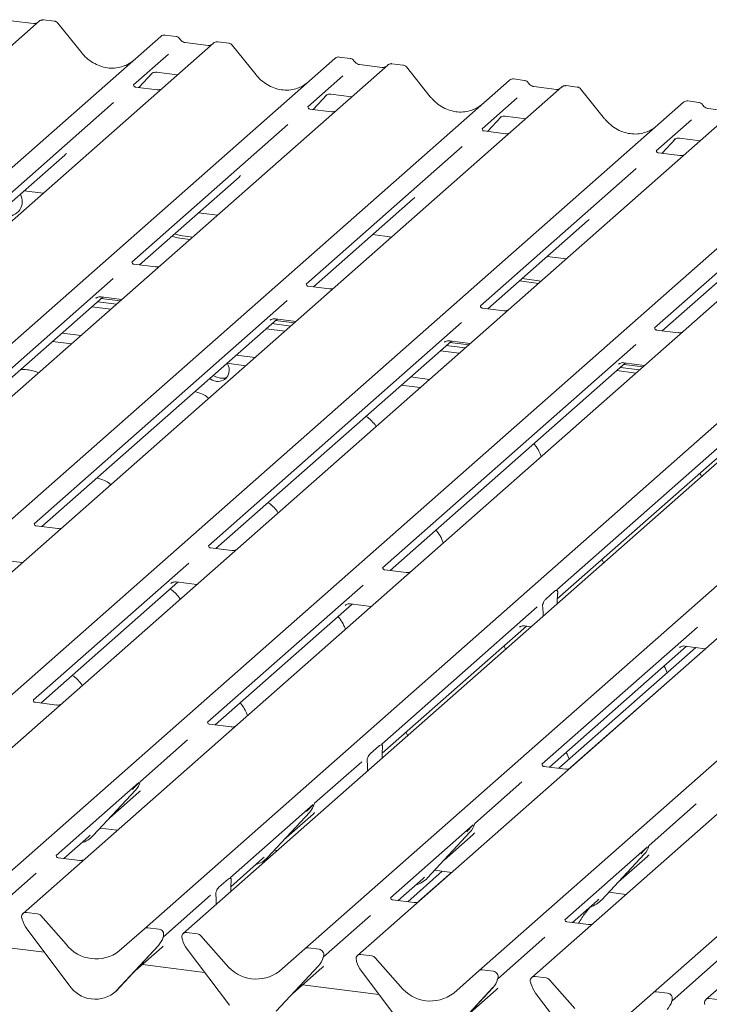
# Model space of a CAD drawing. Units: millimetres. Extents: x 5 to 415, y -14 to 292.
# Drawn here: x 305 to 316, y 117 to 132 of the extents above; entities that cross this region are included whole.
import ezdxf

# ---------------------------------------------------------------- set-up
doc = ezdxf.new("R2010")
doc.units = ezdxf.units.MM

msp = doc.modelspace()

# ---------------------------------------------------------------- linework, layer by layer
at = {"color": 7, "linetype": 'Continuous', "lineweight": 15}
for p, q in [((305.09048, 132.29), (290.99034, 119.85485)), ((305.00475, 132.25127), (304.6424, 132.29692)), ((305.09275, 132.29191), (305.08945, 132.28908)), ((305.33405, 132.28921), (305.15875, 132.3113)), ((305.76714, 131.78613), (305.38784, 132.25912)), ((307.26518, 132.04591), (307.08987, 132.068)), ((292.92155, 119.61154), (307.02168, 132.04669)), ((307.8593, 131.94116), (293.75917, 119.50601)), ((307.02168, 132.04669), (307.02223, 132.04717)), ((307.77358, 131.90243), (307.41122, 131.94808)), ((307.86157, 131.94307), (307.85828, 131.94024)), ((308.10288, 131.94037), (307.92757, 131.96246)), ((308.53597, 131.43729), (308.15667, 131.91028)), ((307.14699, 131.76695), (306.58951, 131.27529)), ((295.69038, 119.2627), (309.79051, 131.69785)), ((310.62813, 131.59232), (296.528, 119.15717)), ((309.79051, 131.69785), (309.79106, 131.69833)), ((310.034, 131.69707), (309.8587, 131.71916)), ((310.5424, 131.55359), (310.18005, 131.59924)), ((310.18087, 131.59911), (310.18005, 131.59924)), ((310.6304, 131.59423), (310.6271, 131.5914)), ((310.8717, 131.59153), (310.6964, 131.61362)), ((306.67538, 131.2353), (306.8931, 131.46688)), ((306.87368, 131.45439), (306.88029, 131.46083)), ((306.95683, 131.47651), (307.28549, 131.43511)), ((310.5424, 131.55359), (310.54131, 131.55368)), ((311.3048, 131.08845), (310.9255, 131.56144)), ((298.4592, 118.91386), (312.55934, 131.34901)), ((309.91582, 131.41811), (309.35833, 130.92645)), ((312.55934, 131.34901), (312.55989, 131.34949)), ((312.80283, 131.34823), (312.62753, 131.37032)), ((313.39696, 131.24348), (299.29682, 118.80833)), ((306.96421, 131.19891), (306.62197, 131.24202)), ((309.72566, 131.12767), (310.05432, 131.08627)), ((313.31123, 131.20475), (312.94888, 131.2504)), ((312.94969, 131.25027), (312.94888, 131.2504)), ((313.31123, 131.20475), (313.31014, 131.20484)), ((313.39923, 131.24539), (313.39593, 131.24256)), ((313.64053, 131.24269), (313.46523, 131.26478)), ((314.07362, 130.73962), (313.69432, 131.2126)), ((301.22803, 118.56502), (315.32816, 131.00017)), ((306.27174, 130.99504), (303.79375, 128.80967)), ((309.44421, 130.88646), (309.66192, 131.11804)), ((309.6425, 131.10555), (309.64912, 131.11199)), ((312.68464, 131.06927), (312.12716, 130.57761)), ((315.32816, 131.00017), (315.32871, 131.00065)), ((315.57166, 130.99939), (315.39635, 131.02148)), ((316.16578, 130.89464), (302.06565, 118.45949)), ((309.73304, 130.85007), (309.3908, 130.89319)), ((316.08006, 130.85591), (315.7177, 130.90156)), ((315.71852, 130.90143), (315.7177, 130.90156)), ((312.21303, 130.53762), (312.43075, 130.7692)), ((312.41133, 130.75671), (312.41795, 130.76315)), ((312.49448, 130.77884), (312.82315, 130.73743)), ((315.45347, 130.72043), (314.89599, 130.22877)), ((303.99686, 118.21618), (318.09699, 130.65133)), ((318.93461, 130.5458), (304.83448, 118.11065)), ((309.04056, 130.6462), (306.56258, 128.46083)), ((312.50187, 130.50123), (312.15962, 130.54435)), ((314.98186, 130.18878), (315.19957, 130.42036)), ((315.18374, 130.41152), (315.18016, 130.40787)), ((315.26331, 130.43), (315.59197, 130.38859)), ((306.76568, 117.86734), (320.86582, 130.30249)), ((321.47894, 130.22524), (307.3788, 117.7901)), ((311.80939, 130.29737), (309.3314, 128.11199)), ((315.27069, 130.15239), (314.92845, 130.19551)), ((303.91428, 128.7653), (305.49714, 130.16125)), ((309.31001, 117.54679), (323.41014, 129.98194)), ((324.24776, 129.87641), (310.14763, 117.44126)), ((314.57822, 129.94853), (312.10023, 127.76315)), ((306.68311, 128.41647), (308.26597, 129.81241)), ((304.85485, 129.59481), (305.1558, 129.55689)), ((312.07884, 117.19795), (326.17897, 129.6331)), ((317.34704, 129.59969), (314.86906, 127.41431)), ((309.45194, 128.06763), (311.03479, 129.46357)), ((327.01659, 129.52757), (312.91646, 117.09242)), ((307.62368, 129.24597), (307.92463, 129.20805)), ((314.84766, 116.84911), (328.9478, 129.28426)), ((312.22076, 127.71879), (313.80362, 129.11473)), ((329.78541, 129.17873), (315.68528, 116.74358)), ((307.19981, 128.87215), (307.28886, 128.84521)), ((307.24224, 128.90957), (307.33129, 128.88263)), ((307.28886, 128.84521), (307.48516, 128.82048)), ((307.33129, 128.88263), (307.52759, 128.8579)), ((310.3925, 128.89713), (310.69345, 128.85921)), ((314.98959, 127.36995), (316.57245, 128.76589)), ((313.16133, 128.54829), (313.46228, 128.51037)), ((306.93729, 128.38444), (306.59504, 128.42756)), ((306.26432, 128.19779), (302.24152, 124.65001)), ((312.72187, 128.16072), (313.02281, 128.1228)), ((312.76429, 128.19813), (313.06524, 128.16022)), ((309.70611, 128.0356), (309.36387, 128.07872)), ((302.362, 124.6056), (306.10188, 127.90386)), ((309.03314, 127.84895), (305.01034, 124.30117)), ((305.99077, 127.89252), (305.99761, 127.89166)), ((305.991, 127.88523), (305.99762, 127.89167)), ((306.07416, 127.90735), (306.40282, 127.86595)), ((306.07673, 127.88169), (306.37768, 127.84378)), ((306.22864, 127.71234), (305.9277, 127.75025)), ((306.02017, 127.8318), (306.32111, 127.79389)), ((312.47494, 127.68676), (312.13269, 127.72988)), ((305.13082, 124.25676), (308.8707, 127.55502)), ((308.75959, 127.54368), (308.76643, 127.54282)), ((308.75983, 127.53639), (308.76645, 127.54283)), ((308.84299, 127.55852), (309.17165, 127.51711)), ((308.84556, 127.53285), (309.14651, 127.49494)), ((311.80197, 127.50011), (307.77917, 123.95233)), ((308.99747, 127.3635), (308.69652, 127.40141)), ((308.78899, 127.48296), (309.08994, 127.44505)), ((315.24376, 127.33792), (314.90152, 127.38104)), ((305.45448, 127.33292), (305.75543, 127.295)), ((311.61181, 127.20968), (311.94047, 127.16827)), ((305.30481, 127.20092), (305.60576, 127.16301)), ((307.89965, 123.90792), (311.63953, 127.20618)), ((314.5708, 127.15127), (310.548, 123.60349)), ((311.52842, 127.19484), (311.53526, 127.19398)), ((311.52866, 127.18755), (311.53527, 127.19399)), ((311.55782, 127.13412), (311.85877, 127.09621)), ((311.61439, 127.18401), (311.91533, 127.1461)), ((308.22331, 126.98408), (308.52425, 126.94616)), ((311.7663, 127.01466), (311.46535, 127.05257)), ((308.07364, 126.85208), (308.37459, 126.81417)), ((310.66848, 123.55908), (314.40835, 126.85734)), ((317.33962, 126.80243), (313.31682, 123.25465)), ((314.29725, 126.846), (314.30409, 126.84514)), ((314.29748, 126.83871), (314.3041, 126.84515)), ((314.32665, 126.78528), (314.62759, 126.74737)), ((314.38064, 126.86084), (314.7093, 126.81943)), ((314.38321, 126.83517), (314.68416, 126.79726)), ((310.99213, 126.63524), (311.29308, 126.59732)), ((314.27008, 126.7354), (314.57102, 126.69748)), ((310.84247, 126.50324), (311.14341, 126.46533)), ((313.32308, 123.10951), (317.17718, 126.50851)), ((305.385, 124.22474), (305.043, 124.26783)), ((308.15382, 123.8759), (307.81183, 123.91899)), ((304.49719, 123.72588), (304.82585, 123.68447)), ((307.46804, 123.67794), (304.99649, 121.49824)), ((310.92265, 123.52706), (310.58065, 123.57015)), ((305.11702, 121.45388), (307.29373, 123.37355)), ((307.18644, 123.35857), (307.18286, 123.35492)), ((307.26601, 123.37704), (307.59468, 123.33563)), ((310.23687, 123.3291), (307.76532, 121.1494)), ((313.13905, 123.10645), (313.28048, 123.23117)), ((313.3283, 123.18437), (313.32714, 123.17385)), ((307.88585, 121.10504), (310.06256, 123.02471)), ((309.95527, 123.00973), (309.95169, 123.00608)), ((310.03484, 123.0282), (310.3635, 122.9868)), ((313.3229, 123.0323), (313.3229, 123.09338)), ((313.0057, 122.98026), (310.53414, 120.80056)), ((313.09238, 122.96681), (313.09123, 122.97529)), ((313.09663, 122.83274), (313.09663, 122.89382)), ((310.53967, 120.65478), (312.83138, 122.67587)), ((312.80367, 122.67936), (312.90783, 122.66624)), ((312.7241, 122.66089), (312.72051, 122.65724)), ((315.55002, 122.65971), (313.07847, 120.48)), ((315.34799, 122.35881), (315.67666, 122.3174)), ((313.199, 120.43564), (315.37571, 122.35532)), ((313.34977, 120.41665), (315.52648, 122.33632)), ((313.52838, 120.42332), (315.67614, 122.31747)), ((315.26842, 122.34033), (315.26484, 122.33668)), ((305.3712, 121.42185), (305.02895, 121.46497)), ((308.14003, 121.07301), (307.79778, 121.11613)), ((307.44755, 120.86915), (306.69898, 120.20898)), ((310.34968, 120.64645), (310.49785, 120.77713)), ((310.53809, 120.57633), (310.53941, 120.64449)), ((310.54491, 120.72374), (310.54431, 120.71853)), ((310.21637, 120.52031), (309.4678, 119.86014)), ((310.30322, 120.50591), (310.30262, 120.51005)), ((310.30944, 120.37467), (310.30812, 120.44051)), ((313.45318, 120.40362), (313.11093, 120.44674)), ((306.67541, 120.18819), (305.36115, 119.02913)), ((306.69172, 120.19254), (306.69762, 120.20701)), ((312.7607, 120.19976), (312.01213, 119.53958)), ((305.94942, 119.34661), (306.62137, 120.06909)), ((306.21148, 119.62838), (306.67295, 120.03536)), ((306.62137, 120.06909), (306.62087, 120.0686)), ((309.46055, 119.8437), (309.46644, 119.85817)), ((309.44424, 119.83935), (308.12998, 118.68029)), ((308.71824, 118.99777), (309.3902, 119.72025)), ((309.3902, 119.72025), (309.38969, 119.71976)), ((315.52953, 119.85092), (314.78096, 119.19074)), ((308.98031, 119.27954), (309.44178, 119.68652)), ((306.05976, 119.46525), (306.33161, 119.431)), ((311.98856, 119.5188), (310.67431, 118.35973)), ((311.26257, 118.67722), (311.93452, 119.39969)), ((311.93452, 119.39969), (311.93402, 119.39921)), ((312.00487, 119.52315), (312.01077, 119.53762)), ((305.48169, 118.98477), (305.87281, 119.3297)), ((305.87281, 119.3297), (305.89927, 119.35548)), ((305.94942, 119.34661), (305.94891, 119.34612)), ((311.52463, 118.95899), (311.9861, 119.36597)), ((308.82858, 119.11641), (308.87594, 119.11044)), ((314.75739, 119.16996), (313.44313, 118.01089)), ((314.7737, 119.17431), (314.7796, 119.18878)), ((305.73586, 118.95274), (305.39362, 118.99586)), ((308.13551, 118.5345), (308.64164, 118.98086)), ((308.64164, 118.98086), (308.6681, 119.00664)), ((308.71824, 118.99777), (308.71774, 118.99728)), ((314.0314, 118.32838), (314.70335, 119.05086)), ((314.29346, 118.61015), (314.75493, 119.01713)), ((314.70335, 119.05086), (314.70285, 119.05037)), ((310.94561, 118.29638), (311.49458, 118.78053)), ((311.12422, 118.30305), (311.64425, 118.76167)), ((311.37291, 118.79586), (311.64476, 118.76161)), ((305.04339, 118.74888), (304.29481, 118.0887)), ((307.94552, 118.52618), (308.09369, 118.65686)), ((310.79484, 118.31537), (311.18597, 118.66031)), ((311.18597, 118.66031), (311.21243, 118.68608)), ((311.26257, 118.67722), (311.26207, 118.67673)), ((308.13393, 118.45605), (308.13524, 118.52421)), ((308.14075, 118.60346), (308.14015, 118.59826)), ((307.81221, 118.40004), (307.06364, 117.73986)), ((307.89906, 118.38564), (307.89845, 118.38978)), ((307.90527, 118.2544), (307.90396, 118.32024)), ((311.04902, 118.28335), (310.70677, 118.32647)), ((313.56367, 117.96653), (313.95479, 118.31147)), ((313.95479, 118.31147), (313.98125, 118.33724)), ((314.0314, 118.32838), (314.03089, 118.32789)), ((314.14174, 118.44702), (314.41359, 118.41277)), ((304.8216, 118.01692), (304.81822, 118.03005)), ((305.06332, 118.10391), (304.88739, 118.12608)), ((305.11624, 118.07515), (305.51764, 117.62001)), ((310.35654, 118.07949), (309.60797, 117.41931)), ((305.56835, 116.9709), (304.89639, 117.8627)), ((306.36428, 117.51334), (306.76568, 117.86734)), ((306.99453, 117.8606), (306.8186, 117.88277)), ((313.81784, 117.93451), (313.4756, 117.97763)), ((307.05638, 117.72343), (307.06228, 117.7379)), ((307.0637, 117.74715), (307.06032, 117.73487)), ((307.36593, 117.69637), (307.36255, 117.7095)), ((307.60765, 117.78336), (307.43172, 117.80552)), ((307.66057, 117.7546), (308.06197, 117.29945)), ((313.12537, 117.73065), (312.37679, 117.07047)), ((305.17565, 117.49207), (303.96245, 117.64492)), ((306.98553, 117.59949), (306.31358, 116.87701)), ((306.31408, 116.8775), (306.98603, 117.59998)), ((306.57614, 117.15927), (307.03761, 117.56625)), ((306.98603, 117.59998), (306.98553, 117.59949)), ((308.11267, 116.65035), (307.44072, 117.54214)), ((308.90861, 117.19278), (309.31001, 117.54679)), ((309.53886, 117.54005), (309.36293, 117.56221)), ((309.60071, 117.40287), (309.60661, 117.41735)), ((309.60802, 117.42659), (309.60465, 117.41432)), ((310.13476, 117.34753), (310.13138, 117.36066)), ((310.37648, 117.43452), (310.20054, 117.45668)), ((310.42939, 117.40576), (310.83079, 116.95061)), ((315.89419, 117.38181), (315.14562, 116.72163)), ((307.71998, 117.17152), (306.73127, 117.29608)), ((309.52986, 117.27893), (308.8579, 116.55646)), ((308.85841, 116.55695), (309.53036, 117.27942)), ((309.12047, 116.83871), (309.58194, 117.24569)), ((309.53036, 117.27942), (309.52986, 117.27893)), ((311.67743, 116.84394), (312.07884, 117.19795)), ((312.30769, 117.19121), (312.13175, 117.21337)), ((310.8815, 116.30151), (310.20954, 117.1933)), ((312.36954, 117.05403), (312.37543, 117.06851)), ((312.37685, 117.07775), (312.37347, 117.06548)), ((313.1453, 117.08568), (312.96937, 117.10784)), ((313.19822, 117.05692), (313.59962, 116.60177)), ((310.48881, 116.82268), (309.2756, 116.97553)), ((312.29869, 116.93009), (311.62673, 116.20762)), ((311.62723, 116.20811), (312.29919, 116.93058)), ((311.8893, 116.48987), (312.35077, 116.89685)), ((312.29919, 116.93058), (312.29869, 116.93009)), ((312.90358, 116.99869), (312.9002, 117.01182)), ((306.31408, 116.8775), (306.31358, 116.87701)), ((313.65033, 115.95267), (312.97837, 116.84446)), ((314.44626, 116.4951), (314.84766, 116.84911)), ((315.07651, 116.84237), (314.90058, 116.86453)), ((315.14568, 116.72891), (315.1423, 116.71664)), ((315.91413, 116.73684), (315.7382, 116.759)), ((315.13836, 116.70519), (315.14426, 116.71967))]:
    msp.add_line(p, q, dxfattribs=at)
at = {"color": 7, "linetype": 'Continuous', "lineweight": 15, "flags": 128}
for points in [[(307.80037, 126.61108), (307.83872, 126.58619), (307.91036, 126.56367)], [(307.85694, 126.66097), (307.89529, 126.63608), (307.96693, 126.61355)], [(307.96693, 126.61355), (308.03857, 126.61803), (308.07599, 126.63275)]]:
    msp.add_lwpolyline(points, dxfattribs=at)
at = {"color": 7, "linetype": 'Continuous', "lineweight": 15}
for centre, radius, start, end in [((305.13718, 132.23789), 0.06998, 82.98923, 129.434637), ((307.90601, 131.88905), 0.06998, 82.98923, 129.434637), ((310.67483, 131.54021), 0.06998, 82.98923, 129.434637), ((313.44366, 131.19137), 0.06998, 82.98923, 129.434637), ((304.58428, 129.42551), 0.23769, 263.519865, 28.773875), ((307.92861, 126.74521), 0.18245, 264.259031, 36.451233), ((306.38266, 120.28854), 0.32421, 317.282894, 344.881837), ((309.15149, 119.9397), 0.32421, 317.282894, 344.881837), ((311.69582, 119.61915), 0.32421, 317.282894, 344.881837), ((305.64804, 119.62766), 0.41205, 285.983139, 316.901652), ((314.46464, 119.27031), 0.32421, 317.282894, 344.881837), ((308.41687, 119.27882), 0.41205, 285.983139, 316.901652), ((310.96119, 118.95827), 0.41205, 285.983139, 316.901652), ((313.73002, 118.60943), 0.41205, 285.983139, 316.901652), ((304.87869, 118.05971), 0.06694, 82.5349, 203.551634), ((304.78551, 118.02163), 0.03378, 14.437702, 19.600949), ((305.2462, 118.12758), 0.43878, 194.606923, 217.133291), ((305.05149, 118.01907), 0.08566, 40.895791, 82.058156), ((306.80913, 117.81676), 0.06669, 81.841587, 130.661207), ((306.98355, 117.77612), 0.08519, 342.028235, 82.595833), ((306.74733, 117.81943), 0.32421, 317.282894, 344.881837), ((307.08988, 117.73995), 0.02715, 158.663867, 164.636612), ((307.42302, 117.73915), 0.06694, 82.5349, 203.551634), ((307.32984, 117.70107), 0.03378, 14.437702, 19.600949), ((307.79053, 117.80702), 0.43878, 194.606923, 217.133291), ((307.59582, 117.69852), 0.08566, 40.895791, 82.058156), ((305.99472, 117.99334), 0.60579, 218.04482, 307.593668), ((309.35346, 117.4962), 0.06669, 81.841587, 130.661207), ((309.52788, 117.45556), 0.08519, 342.028235, 82.595833), ((309.29166, 117.49887), 0.32421, 317.282894, 344.881837), ((309.63421, 117.4194), 0.02715, 158.663867, 164.636612), ((310.19185, 117.39031), 0.06694, 82.5349, 203.551634), ((310.09866, 117.35223), 0.03378, 14.437702, 19.600949), ((310.36464, 117.34968), 0.08566, 40.895791, 82.058156), ((308.53904, 117.67278), 0.60579, 218.04482, 307.593668), ((310.55936, 117.45818), 0.43878, 194.606923, 217.133291), ((312.12229, 117.14736), 0.06669, 81.841587, 130.661207), ((312.06048, 117.15003), 0.32421, 317.282894, 344.881837), ((312.29671, 117.10673), 0.08519, 342.028235, 82.595833), ((312.40304, 117.07056), 0.02715, 158.663867, 164.636612), ((312.96067, 117.04147), 0.06694, 82.5349, 203.551634), ((313.13347, 117.00084), 0.08566, 40.895791, 82.058156), ((305.98066, 117.23909), 0.49187, 213.041545, 312.596943), ((311.30787, 117.32394), 0.60579, 218.04482, 307.593668), ((312.86749, 117.0034), 0.03378, 14.437702, 19.600949), ((313.32818, 117.10934), 0.43878, 194.606923, 217.133291), ((314.89111, 116.79852), 0.06669, 81.841587, 130.661207), ((315.06553, 116.75789), 0.08519, 342.028235, 82.595833), ((315.17186, 116.72172), 0.02715, 158.663867, 164.636612), ((315.7295, 116.69263), 0.06694, 82.5349, 203.551634), ((314.82931, 116.80119), 0.32421, 317.282894, 344.881837), ((315.63632, 116.65456), 0.03378, 14.437702, 19.600949)]:
    msp.add_arc(centre, radius, start, end, dxfattribs=at)
for centre, major_axis, ratio, start_param, end_param in [((306.20292, 132.17794), (-0.21854, 0.60901), 0.91727286, 3.18320723, 3.49108782), ((308.97175, 131.8291), (-0.21854, 0.60901), 0.91727286, 3.18320723, 3.49108782), ((311.74058, 131.48026), (-0.21854, 0.60901), 0.91727286, 3.18320723, 3.49108782), ((314.5094, 131.13142), (-0.21854, 0.60901), 0.91727286, 3.18320723, 3.49108782), ((305.17179, 130.51432), (0.34665, -0.33265), 0.8585157, 6.21164661, 6.29891307), ((307.94061, 130.16548), (0.34665, -0.33265), 0.8585157, 6.21164661, 6.29891307), ((310.70944, 129.81664), (0.34665, -0.33265), 0.8585157, 6.21164661, 6.29891307), ((313.47827, 129.4678), (0.34665, -0.33265), 0.8585157, 6.21164661, 6.29891307), ((313.36533, 123.13079), (0.00932, 0.17993), 0.23003934, 1.34111268, 1.79216947), ((313.0542, 122.85641), (0.00932, 0.17993), 0.23003934, 4.93376212, 5.38481891), ((310.58178, 120.67593), (0.01131, 0.18168), 0.22553532, 1.34818003, 1.75876988), ((310.26575, 120.39722), (0.00734, 0.17819), 0.23497275, 4.96743829, 5.37802815), ((306.3476, 120.38843), (0.34665, -0.33265), 0.8585157, 6.21164661, 6.29891307), ((309.11643, 120.03959), (0.34665, -0.33265), 0.8585157, 6.21164661, 6.29891307), ((311.66075, 119.71903), (0.34665, -0.33265), 0.8585157, 6.21164661, 6.29891307), ((314.42958, 119.37019), (0.34665, -0.33265), 0.8585157, 6.21164661, 6.29891307), ((308.17761, 118.55566), (0.01131, 0.18168), 0.22553532, 1.34818003, 1.75876988), ((307.86159, 118.27695), (0.00734, 0.17819), 0.23497275, 4.96743829, 5.37802815), ((306.71226, 117.91931), (0.34665, -0.33265), 0.8585157, 6.21164661, 6.29891307), ((309.25659, 117.59876), (0.34665, -0.33265), 0.8585157, 6.21164661, 6.29891307), ((312.02542, 117.24992), (0.34665, -0.33265), 0.8585157, 6.21164661, 6.29891307)]:
    msp.add_ellipse(centre, major_axis=major_axis, ratio=ratio, start_param=start_param, end_param=end_param, dxfattribs=at)
for points, knots in [([(305.04933, 132.25953), (305.04476, 132.25682), (305.03197, 132.24922), (305.0154, 132.25047), (305.00475, 132.25127)], [0, 0, 0, 0, 0.35728034, 1, 1, 1, 1]), ([(305.15874, 132.31003), (305.15491, 132.31085), (305.14091, 132.31386), (305.11569, 132.30695), (305.09424, 132.29607), (305.08688, 132.28599), (305.086, 132.28478)], [0, 0, 0, 0, 0.14569213, 0.53300422, 0.94437773, 1, 1, 1, 1]), ([(305.3869, 132.25824), (305.384, 132.26221), (305.37526, 132.27421), (305.35585, 132.28535), (305.3398, 132.28741), (305.33359, 132.2882)], [0, 0, 0, 0, 0.23279624, 0.70353112, 1, 1, 1, 1]), ([(307.09123, 132.06734), (307.09023, 132.06764), (307.07933, 132.07091), (307.05624, 132.06697), (307.03439, 132.05733), (307.02422, 132.04883), (307.02223, 132.04717)], [0, 0, 0, 0, 0.04237772, 0.46345815, 0.89496576, 1, 1, 1, 1]), ([(307.32381, 132.00709), (307.31984, 132.01315), (307.31046, 132.02748), (307.28895, 132.04127), (307.27204, 132.04395), (307.26491, 132.04509)], [0, 0, 0, 0, 0.297198152, 0.703395725, 1, 1, 1, 1]), ([(307.41122, 131.94808), (307.40557, 131.94909), (307.38883, 131.95207), (307.3605, 131.96638), (307.3368, 131.98886), (307.32655, 132.0047), (307.3236, 132.00926)], [0, 0, 0, 0, 0.178651826, 0.529146425, 0.864267239, 1, 1, 1, 1]), ([(307.81816, 131.91069), (307.81359, 131.90798), (307.80079, 131.90038), (307.78423, 131.90163), (307.77358, 131.90243)], [0, 0, 0, 0, 0.35728034, 1, 1, 1, 1]), ([(307.92757, 131.96119), (307.92374, 131.96201), (307.90973, 131.96502), (307.88452, 131.95811), (307.86306, 131.94723), (307.85571, 131.93715), (307.85483, 131.93594)], [0, 0, 0, 0, 0.14569213, 0.53300422, 0.94437773, 1, 1, 1, 1]), ([(308.15572, 131.9094), (308.15283, 131.91337), (308.14408, 131.92538), (308.12468, 131.93651), (308.10862, 131.93857), (308.10242, 131.93936)], [0, 0, 0, 0, 0.23279624, 0.703531122, 1, 1, 1, 1]), ([(306.45051, 131.58255), (306.41631, 131.57062), (306.34596, 131.54609), (306.23088, 131.53924), (306.11319, 131.55541), (305.9988, 131.59643), (305.89276, 131.66018), (305.81662, 131.72724), (305.77834, 131.77281), (305.76714, 131.78613)], [0, 0, 0, 0, 0.14995908, 0.30845324, 0.46617185, 0.62308031, 0.77941319, 0.93550108, 1, 1, 1, 1]), ([(309.85991, 131.71854), (309.85896, 131.71882), (309.84811, 131.72208), (309.82507, 131.71812), (309.80322, 131.7085), (309.79305, 131.7), (309.79106, 131.69833)], [0, 0, 0, 0, 0.04034044, 0.46231669, 0.89474231, 1, 1, 1, 1]), ([(310.09263, 131.65825), (310.08867, 131.66431), (310.07929, 131.67864), (310.05778, 131.69243), (310.04087, 131.69511), (310.03373, 131.69625)], [0, 0, 0, 0, 0.297198154, 0.703395727, 1, 1, 1, 1]), ([(310.18005, 131.59924), (310.1744, 131.60025), (310.15766, 131.60323), (310.12933, 131.61754), (310.10563, 131.64002), (310.09538, 131.65586), (310.09242, 131.66042)], [0, 0, 0, 0, 0.178651826, 0.529146425, 0.864267239, 1, 1, 1, 1]), ([(310.69639, 131.61235), (310.69257, 131.61317), (310.67856, 131.61618), (310.65334, 131.60927), (310.63189, 131.5984), (310.62453, 131.58831), (310.62366, 131.58711)], [0, 0, 0, 0, 0.14569213, 0.53300422, 0.94437773, 1, 1, 1, 1]), ([(310.92478, 131.56028), (310.92182, 131.56435), (310.91301, 131.57646), (310.89346, 131.5877), (310.87736, 131.58975), (310.8711, 131.59055)], [0, 0, 0, 0, 0.23669428, 0.70362754, 1, 1, 1, 1]), ([(306.87504, 131.45634), (306.87504, 131.45634), (306.87412, 131.45555), (306.8764, 131.45748), (306.88256, 131.4615), (306.89695, 131.46938), (306.9222, 131.47666), (306.9456, 131.47978), (306.95745, 131.47615), (306.95832, 131.47588)], [0, 0, 0, 0, 0.00007344, 0.15466267, 0.26183554, 0.39530726, 0.67005801, 0.97591874, 1, 1, 1, 1]), ([(309.21934, 131.23371), (309.18514, 131.22178), (309.11479, 131.19725), (308.9997, 131.1904), (308.88202, 131.20657), (308.76762, 131.2476), (308.66158, 131.31134), (308.58545, 131.3784), (308.54716, 131.42397), (308.53597, 131.43729)], [0, 0, 0, 0, 0.149959079, 0.308453237, 0.466171854, 0.623080307, 0.77941319, 0.935501083, 1, 1, 1, 1]), ([(310.58699, 131.56186), (310.58241, 131.55914), (310.56962, 131.55154), (310.55305, 131.55279), (310.5424, 131.55359)], [0, 0, 0, 0, 0.35728034, 1, 1, 1, 1]), ([(306.62311, 131.24275), (306.61971, 131.24307), (306.60828, 131.24415), (306.59917, 131.25037), (306.58978, 131.27432), (306.59127, 131.27791), (306.59167, 131.27885)], [0, 0, 0, 0, 0.11702746, 0.39328905, 0.84015476, 1, 1, 1, 1]), ([(312.62873, 131.3697), (312.62779, 131.36998), (312.61693, 131.37324), (312.5939, 131.36928), (312.57204, 131.35966), (312.56188, 131.35116), (312.55989, 131.34949)], [0, 0, 0, 0, 0.04034044, 0.46231669, 0.89474231, 1, 1, 1, 1]), ([(312.86146, 131.30941), (312.85749, 131.31547), (312.84811, 131.3298), (312.8266, 131.34359), (312.8097, 131.34627), (312.80256, 131.34741)], [0, 0, 0, 0, 0.29719816, 0.70339573, 1, 1, 1, 1]), ([(312.94888, 131.2504), (312.94322, 131.25141), (312.92648, 131.25439), (312.89815, 131.2687), (312.87445, 131.29118), (312.8642, 131.30702), (312.86125, 131.31159)], [0, 0, 0, 0, 0.178651826, 0.529146425, 0.864267239, 1, 1, 1, 1]), ([(307.01819, 131.20525), (307.00927, 131.20223), (306.99236, 131.1965), (306.97336, 131.19932), (306.9644, 131.20064)], [0, 0, 0, 0, 0.52814471, 1, 1, 1, 1]), ([(309.64387, 131.1075), (309.64387, 131.1075), (309.64294, 131.10671), (309.64523, 131.10864), (309.65139, 131.11266), (309.66578, 131.12054), (309.69103, 131.12782), (309.71443, 131.13094), (309.72628, 131.12731), (309.72715, 131.12704)], [0, 0, 0, 0, 0.00007344, 0.15466267, 0.26183554, 0.39530726, 0.67005801, 0.97591874, 1, 1, 1, 1]), ([(313.35581, 131.21302), (313.35124, 131.2103), (313.33845, 131.2027), (313.32188, 131.20395), (313.31123, 131.20475)], [0, 0, 0, 0, 0.35728034, 1, 1, 1, 1]), ([(313.46522, 131.26351), (313.46139, 131.26433), (313.44739, 131.26734), (313.42217, 131.26044), (313.40072, 131.24956), (313.39336, 131.23947), (313.39248, 131.23827)], [0, 0, 0, 0, 0.14569213, 0.53300422, 0.94437773, 1, 1, 1, 1]), ([(313.69361, 131.21144), (313.69064, 131.21551), (313.68183, 131.22762), (313.66229, 131.23886), (313.64618, 131.24091), (313.63993, 131.24171)], [0, 0, 0, 0, 0.23669428, 0.70362754, 1, 1, 1, 1]), ([(311.98816, 130.88487), (311.95396, 130.87294), (311.88362, 130.84841), (311.76853, 130.84156), (311.65085, 130.85773), (311.53645, 130.89876), (311.43041, 130.9625), (311.35427, 131.02957), (311.31599, 131.07513), (311.3048, 131.08845)], [0, 0, 0, 0, 0.14995908, 0.30845324, 0.46617185, 0.62308031, 0.77941319, 0.93550108, 1, 1, 1, 1]), ([(315.39756, 131.02086), (315.39661, 131.02114), (315.38576, 131.0244), (315.36272, 131.02044), (315.34087, 131.01082), (315.3307, 131.00232), (315.32871, 131.00065)], [0, 0, 0, 0, 0.04034044, 0.46231669, 0.89474231, 1, 1, 1, 1]), ([(315.63029, 130.96057), (315.62632, 130.96663), (315.61694, 130.98096), (315.59543, 130.99475), (315.57852, 130.99744), (315.57139, 130.99857)], [0, 0, 0, 0, 0.29719816, 0.70339573, 1, 1, 1, 1]), ([(309.39193, 130.89391), (309.38853, 130.89423), (309.3771, 130.89531), (309.368, 130.90153), (309.35861, 130.92548), (309.3601, 130.92907), (309.36049, 130.93002)], [0, 0, 0, 0, 0.11702746, 0.39328905, 0.84015476, 1, 1, 1, 1]), ([(309.78702, 130.85641), (309.77809, 130.85339), (309.76119, 130.84766), (309.74219, 130.85048), (309.73323, 130.8518)], [0, 0, 0, 0, 0.52814471, 1, 1, 1, 1]), ([(315.7177, 130.90156), (315.71205, 130.90257), (315.69531, 130.90556), (315.66698, 130.91986), (315.64328, 130.94234), (315.63303, 130.95818), (315.63008, 130.96275)], [0, 0, 0, 0, 0.178651826, 0.529146425, 0.864267239, 1, 1, 1, 1]), ([(312.41269, 130.75866), (312.41269, 130.75866), (312.41177, 130.75788), (312.41405, 130.7598), (312.42021, 130.76382), (312.4346, 130.77171), (312.45986, 130.77898), (312.48325, 130.7821), (312.49511, 130.77847), (312.49597, 130.7782)], [0, 0, 0, 0, 0.00007344, 0.15466267, 0.26183554, 0.39530726, 0.67005801, 0.97591874, 1, 1, 1, 1]), ([(314.75699, 130.53603), (314.72279, 130.5241), (314.65244, 130.49957), (314.53736, 130.49272), (314.41967, 130.50889), (314.30528, 130.54992), (314.19924, 130.61366), (314.1231, 130.68073), (314.08482, 130.72629), (314.07362, 130.73962)], [0, 0, 0, 0, 0.14995908, 0.30845324, 0.46617185, 0.62308031, 0.77941319, 0.93550108, 1, 1, 1, 1]), ([(312.16076, 130.54507), (312.15736, 130.54539), (312.14593, 130.54647), (312.13682, 130.55269), (312.12743, 130.57664), (312.12893, 130.58023), (312.12932, 130.58118)], [0, 0, 0, 0, 0.11702746, 0.39328905, 0.84015476, 1, 1, 1, 1]), ([(312.55585, 130.50758), (312.54692, 130.50455), (312.53001, 130.49882), (312.51102, 130.50164), (312.50205, 130.50296)], [0, 0, 0, 0, 0.52814471, 1, 1, 1, 1]), ([(315.18152, 130.40982), (315.18152, 130.40982), (315.1806, 130.40904), (315.18288, 130.41096), (315.18904, 130.41498), (315.20343, 130.42287), (315.22868, 130.43014), (315.25211, 130.43326), (315.264, 130.42961), (315.2649, 130.42933)], [0, 0, 0, 0, 0.00007337, 0.15451605, 0.26158731, 0.3949325, 0.66942277, 0.97499354, 1, 1, 1, 1]), ([(314.92959, 130.19623), (314.92619, 130.19655), (314.91476, 130.19763), (314.90565, 130.20385), (314.89626, 130.2278), (314.89775, 130.23139), (314.89815, 130.23234)], [0, 0, 0, 0, 0.11702746, 0.39328905, 0.84015476, 1, 1, 1, 1]), ([(315.32467, 130.15874), (315.31574, 130.15571), (315.29884, 130.14998), (315.27984, 130.1528), (315.27088, 130.15412)], [0, 0, 0, 0, 0.52814471, 1, 1, 1, 1]), ([(306.59618, 128.42829), (306.59278, 128.42861), (306.58135, 128.42968), (306.57224, 128.43591), (306.56285, 128.45986), (306.56434, 128.46345), (306.56474, 128.46439)], [0, 0, 0, 0, 0.11702746, 0.39328905, 0.84015476, 1, 1, 1, 1]), ([(307.00152, 128.39519), (306.99906, 128.39391), (306.98942, 128.38891), (306.9658, 128.38208), (306.94626, 128.38491), (306.93747, 128.38618)], [0, 0, 0, 0, 0.15796738, 0.62146837, 1, 1, 1, 1]), ([(309.365, 128.07945), (309.3616, 128.07977), (309.35018, 128.08084), (309.34107, 128.08707), (309.33168, 128.11102), (309.33317, 128.11461), (309.33356, 128.11555)], [0, 0, 0, 0, 0.11702746, 0.39328905, 0.84015476, 1, 1, 1, 1]), ([(309.77034, 128.04635), (309.76789, 128.04507), (309.75825, 128.04007), (309.73462, 128.03324), (309.71508, 128.03607), (309.7063, 128.03734)], [0, 0, 0, 0, 0.15796738, 0.62146837, 1, 1, 1, 1]), ([(305.99237, 127.88718), (305.99237, 127.88718), (305.99144, 127.8864), (305.99373, 127.88832), (305.99989, 127.89234), (306.01428, 127.90023), (306.03953, 127.9075), (306.06293, 127.91062), (306.07478, 127.90699), (306.07565, 127.90672)], [0, 0, 0, 0, 0.00007344, 0.15466267, 0.26183554, 0.39530726, 0.67005801, 0.97591874, 1, 1, 1, 1]), ([(312.13383, 127.73061), (312.13043, 127.73093), (312.119, 127.732), (312.10989, 127.73823), (312.1005, 127.76218), (312.102, 127.76577), (312.10239, 127.76671)], [0, 0, 0, 0, 0.11702746, 0.39328905, 0.84015476, 1, 1, 1, 1]), ([(312.53917, 127.69751), (312.53672, 127.69624), (312.52707, 127.69123), (312.50345, 127.6844), (312.48391, 127.68723), (312.47512, 127.6885)], [0, 0, 0, 0, 0.15796738, 0.62146837, 1, 1, 1, 1]), ([(308.76119, 127.53834), (308.76119, 127.53834), (308.76027, 127.53756), (308.76255, 127.53948), (308.76871, 127.5435), (308.7831, 127.55139), (308.80836, 127.55866), (308.83175, 127.56178), (308.84361, 127.55815), (308.84447, 127.55788)], [0, 0, 0, 0, 0.00007344, 0.154662674, 0.261835543, 0.395307263, 0.670058007, 0.975918735, 1, 1, 1, 1]), ([(314.90266, 127.38177), (314.89926, 127.38209), (314.88783, 127.38316), (314.87872, 127.38939), (314.86933, 127.41334), (314.87082, 127.41693), (314.87122, 127.41787)], [0, 0, 0, 0, 0.11702746, 0.39328905, 0.84015476, 1, 1, 1, 1]), ([(311.53002, 127.1895), (311.53002, 127.1895), (311.5291, 127.18872), (311.53138, 127.19064), (311.53754, 127.19466), (311.55193, 127.20255), (311.57718, 127.20982), (311.60058, 127.21294), (311.61243, 127.20931), (311.6133, 127.20904)], [0, 0, 0, 0, 0.00007344, 0.15466267, 0.26183554, 0.39530726, 0.67005801, 0.97591874, 1, 1, 1, 1]), ([(315.308, 127.34867), (315.30554, 127.3474), (315.2959, 127.34239), (315.27228, 127.33556), (315.25274, 127.33839), (315.24395, 127.33966)], [0, 0, 0, 0, 0.15796738, 0.62146837, 1, 1, 1, 1]), ([(305.08306, 126.70202), (305.0527, 126.71404), (304.99649, 126.73629), (304.8977, 126.75181), (304.83275, 126.75434), (304.79989, 126.75562)], [0, 0, 0, 0, 0.367057922, 0.679758559, 1, 1, 1, 1]), ([(314.29885, 126.84067), (314.29885, 126.84067), (314.29792, 126.83988), (314.30021, 126.8418), (314.30637, 126.84582), (314.32076, 126.85371), (314.34601, 126.86098), (314.36941, 126.8641), (314.38126, 126.86047), (314.38213, 126.8602)], [0, 0, 0, 0, 0.00007344, 0.15466267, 0.26183554, 0.39530726, 0.67005801, 0.97591874, 1, 1, 1, 1]), ([(307.78566, 126.29478), (307.77793, 126.3019), (307.74932, 126.32824), (307.67938, 126.36866), (307.60643, 126.39061), (307.56465, 126.40319)], [0, 0, 0, 0, 0.13648735, 0.50539932, 1, 1, 1, 1]), ([(310.44293, 125.84756), (310.44228, 125.84871), (310.42366, 125.88169), (310.37819, 125.93301), (310.32736, 125.98362), (310.29057, 126.00475), (310.28249, 126.00939)], [0, 0, 0, 0, 0.01590589, 0.45486094, 0.88027488, 1, 1, 1, 1]), ([(313.06791, 125.37186), (313.06039, 125.38993), (313.03669, 125.44686), (312.99834, 125.51622), (312.96334, 125.55917), (312.95206, 125.57301)], [0, 0, 0, 0, 0.23961779, 0.75486668, 1, 1, 1, 1]), ([(306.23003, 124.92284), (306.2223, 124.92995), (306.19368, 124.9563), (306.12374, 124.99672), (306.05079, 125.01867), (306.00901, 125.03125)], [0, 0, 0, 0, 0.13648735, 0.50539932, 1, 1, 1, 1]), ([(315.61224, 125.05131), (315.60527, 125.07002), (315.59803, 125.08949), (315.5884, 125.10636), (315.58803, 125.10701)], [0, 0, 0, 0, 0.961495134, 1, 1, 1, 1]), ([(308.8873, 124.47562), (308.88665, 124.47677), (308.86803, 124.50975), (308.82256, 124.56107), (308.77173, 124.61168), (308.73493, 124.63281), (308.72685, 124.63745)], [0, 0, 0, 0, 0.01590589, 0.454860937, 0.880274878, 1, 1, 1, 1]), ([(305.04425, 124.26866), (305.04055, 124.26899), (305.02927, 124.26999), (305.02002, 124.27618), (305.0107, 124.30027), (305.01198, 124.30328), (305.01228, 124.304)], [0, 0, 0, 0, 0.12811097, 0.39062246, 0.85390386, 1, 1, 1, 1]), ([(305.45867, 124.24059), (305.45749, 124.23979), (305.45369, 124.23723), (305.43643, 124.2289), (305.41154, 124.22205), (305.3927, 124.22534), (305.38531, 124.22664)], [0, 0, 0, 0, 0.10825813, 0.34980984, 0.74483181, 1, 1, 1, 1]), ([(311.51228, 123.99992), (311.50475, 124.01799), (311.48106, 124.07492), (311.44271, 124.14428), (311.40771, 124.18723), (311.39642, 124.20107)], [0, 0, 0, 0, 0.239617786, 0.754866678, 1, 1, 1, 1]), ([(307.81308, 123.91982), (307.80938, 123.92015), (307.79809, 123.92115), (307.78884, 123.92734), (307.77953, 123.95143), (307.7808, 123.95444), (307.78111, 123.95517)], [0, 0, 0, 0, 0.12811097, 0.39062246, 0.85390386, 1, 1, 1, 1]), ([(308.22749, 123.89175), (308.22632, 123.89095), (308.22251, 123.88839), (308.20525, 123.88006), (308.18036, 123.87321), (308.16153, 123.87651), (308.15414, 123.8778)], [0, 0, 0, 0, 0.10825813, 0.34980984, 0.74483181, 1, 1, 1, 1]), ([(314.0566, 123.67936), (314.04964, 123.69808), (314.0424, 123.71755), (314.03277, 123.73442), (314.0324, 123.73507)], [0, 0, 0, 0, 0.96149513, 1, 1, 1, 1]), ([(310.58191, 123.57098), (310.5782, 123.57131), (310.56692, 123.57231), (310.55767, 123.5785), (310.54835, 123.60259), (310.54963, 123.6056), (310.54994, 123.60633)], [0, 0, 0, 0, 0.12811097, 0.39062246, 0.85390386, 1, 1, 1, 1]), ([(310.99632, 123.54291), (310.99514, 123.54211), (310.99134, 123.53955), (310.97408, 123.53123), (310.94919, 123.52437), (310.93035, 123.52767), (310.92296, 123.52896)], [0, 0, 0, 0, 0.10825813, 0.34980984, 0.74483181, 1, 1, 1, 1]), ([(307.18422, 123.35687), (307.18422, 123.35687), (307.1833, 123.35608), (307.18558, 123.35801), (307.19174, 123.36203), (307.20613, 123.36992), (307.23138, 123.37713), (307.2543, 123.38037), (307.26569, 123.37695), (307.26609, 123.37683)], [0, 0, 0, 0, 0.00007441, 0.15671129, 0.26530373, 0.40054338, 0.67893338, 0.98884544, 1, 1, 1, 1]), ([(307.33166, 123.10368), (307.33101, 123.10483), (307.31239, 123.13781), (307.26692, 123.18913), (307.21609, 123.23974), (307.1793, 123.26087), (307.17122, 123.2655)], [0, 0, 0, 0, 0.01590589, 0.45486094, 0.88027488, 1, 1, 1, 1]), ([(313.28048, 123.23117), (313.29034, 123.23753), (313.30326, 123.24585), (313.31861, 123.24152), (313.32583, 123.23491), (313.32972, 123.22245), (313.33066, 123.20926), (313.32958, 123.19596), (313.32861, 123.18721), (313.3283, 123.18437)], [0, 0, 0, 0, 0.42664263, 0.55880511, 0.72922124, 0.79623531, 0.8638687, 0.95575297, 1, 1, 1, 1]), ([(313.32614, 123.2361), (313.32247, 123.24357), (313.31726, 123.25417), (313.31842, 123.25673), (313.31876, 123.25749)], [0, 0, 0, 0, 0.705532377, 1, 1, 1, 1]), ([(309.95305, 123.00803), (309.95305, 123.00803), (309.95213, 123.00724), (309.95441, 123.00917), (309.96057, 123.01319), (309.97496, 123.02108), (310.0002, 123.02829), (310.02312, 123.03153), (310.03452, 123.02811), (310.03492, 123.02799)], [0, 0, 0, 0, 0.00007441, 0.15671129, 0.26530373, 0.40054338, 0.67893338, 0.98884544, 1, 1, 1, 1]), ([(313.09123, 122.97529), (313.09033, 122.9817), (313.08897, 122.99142), (313.08942, 123.00743), (313.09186, 123.02208), (313.09796, 123.04279), (313.11252, 123.07461), (313.12747, 123.09582), (313.13788, 123.10537), (313.13905, 123.10645)], [0, 0, 0, 0, 0.12271291, 0.18624073, 0.24983583, 0.34838399, 0.54616875, 0.94862464, 1, 1, 1, 1]), ([(309.95664, 122.62798), (309.94912, 122.64605), (309.92542, 122.70298), (309.88707, 122.77234), (309.85207, 122.81528), (309.84079, 122.82913)], [0, 0, 0, 0, 0.23961779, 0.75486668, 1, 1, 1, 1]), ([(312.72187, 122.65919), (312.72187, 122.65919), (312.72095, 122.6584), (312.72324, 122.66033), (312.7294, 122.66435), (312.74379, 122.67224), (312.76903, 122.67945), (312.79195, 122.68269), (312.80335, 122.67927), (312.80374, 122.67915)], [0, 0, 0, 0, 0.00007441, 0.15671129, 0.26530373, 0.40054338, 0.67893338, 0.98884544, 1, 1, 1, 1]), ([(312.50097, 122.30742), (312.494, 122.32614), (312.48676, 122.34561), (312.47714, 122.36248), (312.47676, 122.36313)], [0, 0, 0, 0, 0.96149513, 1, 1, 1, 1]), ([(315.2662, 122.33864), (315.2662, 122.33864), (315.26528, 122.33785), (315.26756, 122.33977), (315.27372, 122.34379), (315.28811, 122.35168), (315.31336, 122.3589), (315.33628, 122.36213), (315.34767, 122.35871), (315.34807, 122.35859)], [0, 0, 0, 0, 0.00007441, 0.15671129, 0.26530373, 0.40054338, 0.67893338, 0.98884544, 1, 1, 1, 1]), ([(305.77603, 121.73174), (305.77538, 121.73289), (305.75676, 121.76587), (305.71129, 121.81719), (305.66046, 121.8678), (305.62366, 121.88892), (305.61558, 121.89356)], [0, 0, 0, 0, 0.01590589, 0.45486094, 0.88027488, 1, 1, 1, 1]), ([(315.06864, 121.93255), (315.05466, 121.97021), (315.04041, 122.00863), (315.02146, 122.04192), (315.02109, 122.04257)], [0, 0, 0, 0, 0.98047117, 1, 1, 1, 1]), ([(305.03009, 121.4657), (305.02669, 121.46602), (305.01526, 121.46709), (305.00616, 121.47332), (304.99676, 121.49727), (304.99826, 121.50086), (304.99865, 121.5018)], [0, 0, 0, 0, 0.11702746, 0.39328905, 0.84015476, 1, 1, 1, 1]), ([(305.42518, 121.4282), (305.41625, 121.42518), (305.39934, 121.41945), (305.38035, 121.42226), (305.37139, 121.42359)], [0, 0, 0, 0, 0.52814471, 1, 1, 1, 1]), ([(308.40101, 121.25604), (308.39349, 121.27411), (308.36979, 121.33104), (308.33144, 121.4004), (308.29644, 121.44334), (308.28515, 121.45719)], [0, 0, 0, 0, 0.23961779, 0.75486668, 1, 1, 1, 1]), ([(307.79892, 121.11686), (307.79552, 121.11718), (307.78409, 121.11825), (307.77498, 121.12448), (307.76559, 121.14843), (307.76708, 121.15202), (307.76748, 121.15296)], [0, 0, 0, 0, 0.11702746, 0.39328905, 0.84015476, 1, 1, 1, 1]), ([(308.194, 121.07936), (308.18508, 121.07634), (308.16817, 121.07061), (308.14917, 121.07342), (308.14021, 121.07475)], [0, 0, 0, 0, 0.52814471, 1, 1, 1, 1]), ([(310.94533, 120.93548), (310.93837, 120.9542), (310.93113, 120.97367), (310.9215, 120.99054), (310.92113, 120.99119)], [0, 0, 0, 0, 0.96149513, 1, 1, 1, 1]), ([(310.54328, 120.78219), (310.53973, 120.78943), (310.53451, 120.80006), (310.53587, 120.80314), (310.5363, 120.80412)], [0, 0, 0, 0, 0.68007978, 1, 1, 1, 1]), ([(310.30262, 120.51005), (310.30181, 120.51545), (310.30043, 120.52475), (310.29956, 120.53884), (310.3007, 120.55256), (310.30414, 120.56875), (310.31283, 120.59355), (310.32851, 120.62346), (310.34217, 120.6383), (310.34968, 120.64645)], [0, 0, 0, 0, 0.102387098, 0.17625775, 0.233740066, 0.304380614, 0.424822051, 0.68379863, 1, 1, 1, 1]), ([(310.49785, 120.77713), (310.5077, 120.78347), (310.52075, 120.79187), (310.5356, 120.78758), (310.54231, 120.78153), (310.54621, 120.77202), (310.54775, 120.76233), (310.54762, 120.74599), (310.54603, 120.73294), (310.54491, 120.72374)], [0, 0, 0, 0, 0.41235164, 0.54600521, 0.68038557, 0.74781779, 0.80535001, 0.86286476, 1, 1, 1, 1]), ([(313.513, 120.5606), (313.49903, 120.59827), (313.48478, 120.63669), (313.46583, 120.66998), (313.46546, 120.67063)], [0, 0, 0, 0, 0.98047117, 1, 1, 1, 1]), ([(313.11207, 120.44746), (313.10867, 120.44778), (313.09724, 120.44886), (313.08814, 120.45508), (313.07874, 120.47904), (313.08024, 120.48262), (313.08063, 120.48357)], [0, 0, 0, 0, 0.11702746, 0.39328905, 0.84015476, 1, 1, 1, 1]), ([(313.50716, 120.40997), (313.49823, 120.40694), (313.48132, 120.40122), (313.46233, 120.40403), (313.45337, 120.40536)], [0, 0, 0, 0, 0.52814471, 1, 1, 1, 1]), ([(306.57123, 120.07795), (306.59746, 120.10619), (306.63033, 120.14158), (306.66783, 120.18036), (306.67541, 120.18819)], [0, 0, 0, 0, 0.79788938, 1, 1, 1, 1]), ([(306.69769, 120.20724), (306.69771, 120.20732), (306.69787, 120.20798), (306.69803, 120.20813), (306.69791, 120.20797), (306.69788, 120.20794)], [0, 0, 0, 0, 0.09917947, 0.81305288, 1, 1, 1, 1]), ([(309.46652, 119.85841), (309.46653, 119.85848), (309.46669, 119.85914), (309.46685, 119.85929), (309.46673, 119.85913), (309.46671, 119.8591)], [0, 0, 0, 0, 0.09917947, 0.81305288, 1, 1, 1, 1]), ([(309.34006, 119.72911), (309.36628, 119.75735), (309.39916, 119.79274), (309.43666, 119.83152), (309.44424, 119.83935)], [0, 0, 0, 0, 0.79788938, 1, 1, 1, 1]), ([(311.88438, 119.40856), (311.91061, 119.4368), (311.94348, 119.47219), (311.98098, 119.51096), (311.98856, 119.5188)], [0, 0, 0, 0, 0.79788938, 1, 1, 1, 1]), ([(312.01084, 119.53785), (312.01086, 119.53793), (312.01102, 119.53858), (312.01118, 119.53874), (312.01106, 119.53858), (312.01103, 119.53855)], [0, 0, 0, 0, 0.09917947, 0.81305288, 1, 1, 1, 1]), ([(314.65321, 119.05972), (314.67944, 119.08796), (314.71231, 119.12335), (314.74981, 119.16212), (314.75739, 119.16996)], [0, 0, 0, 0, 0.79788938, 1, 1, 1, 1]), ([(314.77967, 119.18901), (314.77969, 119.18909), (314.77985, 119.18974), (314.78001, 119.1899), (314.77989, 119.18974), (314.77986, 119.18971)], [0, 0, 0, 0, 0.09917947, 0.81305288, 1, 1, 1, 1]), ([(305.39475, 118.99659), (305.39135, 118.99691), (305.37993, 118.99798), (305.37082, 119.00421), (305.36143, 119.02816), (305.36292, 119.03175), (305.36331, 119.03269)], [0, 0, 0, 0, 0.11702746, 0.39328905, 0.84015476, 1, 1, 1, 1]), ([(305.78984, 118.95909), (305.78091, 118.95607), (305.76401, 118.95034), (305.74501, 118.95315), (305.73605, 118.95448)], [0, 0, 0, 0, 0.52814471, 1, 1, 1, 1]), ([(308.09369, 118.65686), (308.10354, 118.6632), (308.11659, 118.6716), (308.13144, 118.66731), (308.13814, 118.66125), (308.14204, 118.65175), (308.14359, 118.64205), (308.14345, 118.62572), (308.14187, 118.61266), (308.14075, 118.60346)], [0, 0, 0, 0, 0.41235164, 0.54600521, 0.68038557, 0.74781779, 0.80535001, 0.86286476, 1, 1, 1, 1]), ([(308.13912, 118.66192), (308.13557, 118.66915), (308.13035, 118.67979), (308.13171, 118.68287), (308.13214, 118.68385)], [0, 0, 0, 0, 0.68007978, 1, 1, 1, 1]), ([(307.89845, 118.38978), (307.89765, 118.39518), (307.89627, 118.40448), (307.8954, 118.41857), (307.89653, 118.43229), (307.89997, 118.44847), (307.90866, 118.47328), (307.92435, 118.50319), (307.93801, 118.51802), (307.94552, 118.52618)], [0, 0, 0, 0, 0.102387098, 0.17625775, 0.233740066, 0.304380614, 0.424822051, 0.68379863, 1, 1, 1, 1]), ([(310.70791, 118.32719), (310.70451, 118.32751), (310.69308, 118.32859), (310.68397, 118.33481), (310.67458, 118.35876), (310.67607, 118.36235), (310.67647, 118.3633)], [0, 0, 0, 0, 0.11702746, 0.39328905, 0.84015476, 1, 1, 1, 1]), ([(311.10299, 118.2897), (311.09407, 118.28667), (311.07716, 118.28094), (311.05817, 118.28376), (311.0492, 118.28508)], [0, 0, 0, 0, 0.52814471, 1, 1, 1, 1]), ([(313.85972, 118.2224), (313.82924, 118.18899), (313.75515, 118.1078), (313.69584, 118.01116), (313.66092, 117.95428)], [0, 0, 0, 0, 0.41141064, 1, 1, 1, 1]), ([(313.47673, 117.97835), (313.47333, 117.97867), (313.46191, 117.97975), (313.4528, 117.98597), (313.44341, 118.00993), (313.4449, 118.01351), (313.44529, 118.01446)], [0, 0, 0, 0, 0.11702746, 0.39328905, 0.84015476, 1, 1, 1, 1]), ([(313.87182, 117.94086), (313.86289, 117.93783), (313.84599, 117.9321), (313.82699, 117.93492), (313.81803, 117.93625)], [0, 0, 0, 0, 0.52814471, 1, 1, 1, 1]), ([(307.06235, 117.73813), (307.06237, 117.73821), (307.06253, 117.73886), (307.06269, 117.73902), (307.06257, 117.73886), (307.06254, 117.73883)], [0, 0, 0, 0, 0.09917947, 0.81305288, 1, 1, 1, 1]), ([(309.60668, 117.41758), (309.6067, 117.41766), (309.60686, 117.41831), (309.60702, 117.41847), (309.6069, 117.41831), (309.60687, 117.41827)], [0, 0, 0, 0, 0.09917947, 0.81305288, 1, 1, 1, 1]), ([(312.37551, 117.06874), (312.37552, 117.06882), (312.37568, 117.06947), (312.37584, 117.06963), (312.37572, 117.06947), (312.3757, 117.06943)], [0, 0, 0, 0, 0.09917947, 0.81305288, 1, 1, 1, 1]), ([(315.14433, 116.7199), (315.14435, 116.71998), (315.14451, 116.72063), (315.14467, 116.72079), (315.14455, 116.72063), (315.14452, 116.7206)], [0, 0, 0, 0, 0.09917947, 0.81305288, 1, 1, 1, 1])]:
    msp.add_open_spline(points, degree=3, knots=knots, dxfattribs=at)

doc.saveas('drawing.dxf')
